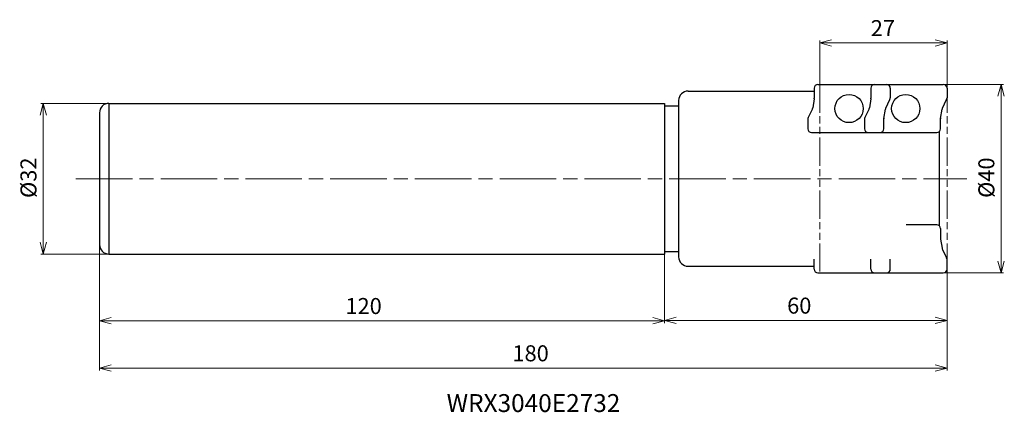
# Model space of a CAD drawing. Units: millimetres. Extents: x -197 to 12, y -50 to 34.
import ezdxf

# ---------------------------------------------------------------- set-up
doc = ezdxf.new("R2010")
doc.units = ezdxf.units.MM
doc.linetypes.add('AM_ISO08W050', pattern=[18, 12, -1.5, 3, -1.5])
doc.linetypes.add('AM_ISO09W050', pattern=[22.5, 12, -1.5, 3, -1.5, 3, -1.5])
for name, color, linetype, lineweight in [('AM_0', 7, 'Continuous', 30), ('AM_11', 3, 'AM_ISO09W050', 13), ('AM_5', 3, 'Continuous', 13), ('AM_6', 2, 'Continuous', 30), ('AM_7', 4, 'AM_ISO08W050', 13)]:
    doc.layers.add(name, color=color, linetype=linetype, lineweight=lineweight)
doc.styles.add('ACISOTS', font='isocp.shx', dxfattribs={"bigfont": 'extfont.shx'})
doc.styles.get("Standard").update_dxf_attribs({"font": 'ISOCP.SHX', "bigfont": 'EXTFONT.SHX'})
doc.dimstyles.new('AM_JIS$0', dxfattribs={"dimtxt": 3.4, "dimasz": 2.5, "dimexe": 0.5, "dimexo": 0.1, "dimgap": 1, "dimtad": 3, "dimzin": 1, "dimdsep": 46, "dimtxsty": 'STANDARD', "dimblk": 'OPEN30', "dimcen": 0, "dimclrd": 3, "dimclre": 3, "dimclrt": 2, "dimaunit": 1, "dimadec": 1, "dimazin": 2, "dimtp": 0.1, "dimtm": 0.1, "dimtfac": 0.71, "dimtmove": 0, "dimatfit": 3, "dimldrblk": 'OPEN30', "dimfxl": 1, "dimtzin": 1, "dimlwd": -1, "dimlwe": -1, "dimarcsym": 0})

# ---------------------------------------------------------------- blocks, each defined once
blk = doc.blocks.new('_Open30')
at = {"color": 0, "linetype": 'ByBlock', "lineweight": -2}
for p, q in [((-1, 0.268), (0, 0)), ((0, 0), (-1, -0.268)), ((0, 0), (-1, 0))]:
    blk.add_line(p, q, dxfattribs=at)
blk = doc.blocks.new('*D4')
at = {"layer": 'AM_5', "color": 3}
for p, q in [((-180, -14.1), (-180, -30.69)), ((-60, -16.1), (-60, -30.69)), ((-177.5, -30.19), (-62.5, -30.19))]:
    blk.add_line(p, q, dxfattribs=at)
at = {"layer": 'Defpoints', "color": 0}
for p in [(-180, -14), (-60, -16), (-60, -30.19)]:
    blk.add_point(p, dxfattribs=at)
at = {"layer": 'AM_5', "color": 3, "xscale": 2.5, "yscale": 2.5, "zscale": 2.5, "rotation": 180}
blk.add_blockref('_Open30', (-180, -30.19), dxfattribs=at)
at = {"layer": 'AM_5', "color": 3, "xscale": 2.5, "yscale": 2.5, "zscale": 2.5}
blk.add_blockref('_Open30', (-60, -30.19), dxfattribs=at)
at = {"layer": 'AM_5', "color": 2, "insert": (-123.91, -27.49), "char_height": 3.4, "attachment_point": 5}
blk.add_mtext('120', dxfattribs=at)
blk = doc.blocks.new('*D5')
at = {"layer": 'AM_5', "color": 3}
for p, q in [((-178.1, 16), (-192.45, 16)), ((-191.95, 13.5), (-191.95, -13.5)), ((-178.1, -16), (-192.45, -16))]:
    blk.add_line(p, q, dxfattribs=at)
at = {"layer": 'Defpoints', "color": 0}
for p in [(-178, 16), (-191.95, -16), (-178, -16)]:
    blk.add_point(p, dxfattribs=at)
at = {"layer": 'AM_5', "color": 3, "xscale": 2.5, "yscale": 2.5, "zscale": 2.5}
for p, rotation in [((-191.95, 16), 90), ((-191.95, -16), 270)]:
    blk.add_blockref('_Open30', p, dxfattribs=dict(at, rotation=rotation))
at = {"layer": 'AM_5', "color": 2, "insert": (-194.65, 0.2), "char_height": 3.4, "attachment_point": 5, "rotation": 90}
blk.add_mtext('%%c32', dxfattribs=at)
blk = doc.blocks.new('*D6')
at = {"layer": 'AM_5', "color": 3}
for p, q in [((-180, -14.1), (-180, -40.73)), ((0, -19.8), (0, -40.73)), ((-2.5, -40.23), (-177.5, -40.23))]:
    blk.add_line(p, q, dxfattribs=at)
at = {"layer": 'Defpoints', "color": 0}
for p in [(-180, -14), (0, -19.7), (-180, -40.23)]:
    blk.add_point(p, dxfattribs=at)
at = {"layer": 'AM_5', "color": 3, "xscale": 2.5, "yscale": 2.5, "zscale": 2.5, "rotation": 180}
blk.add_blockref('_Open30', (-180, -40.23), dxfattribs=at)
at = {"layer": 'AM_5', "color": 3, "xscale": 2.5, "yscale": 2.5, "zscale": 2.5}
blk.add_blockref('_Open30', (0, -40.23), dxfattribs=at)
at = {"layer": 'AM_5', "color": 2, "insert": (-88.44, -37.53), "char_height": 3.4, "attachment_point": 5}
blk.add_mtext('180', dxfattribs=at)
blk = doc.blocks.new('*D7')
at = {"layer": 'AM_5', "color": 3}
for p, q in [((-0.3, 20), (12, 20)), ((11.5, 17.5), (11.5, -17.5)), ((-0.3, -20), (12, -20))]:
    blk.add_line(p, q, dxfattribs=at)
at = {"layer": 'Defpoints', "color": 0}
for p in [(-0.4, 20), (-0.4, -20), (11.5, -20)]:
    blk.add_point(p, dxfattribs=at)
at = {"layer": 'AM_5', "color": 3, "xscale": 2.5, "yscale": 2.5, "zscale": 2.5}
for p, rotation in [((11.5, 20), 90), ((11.5, -20), 270)]:
    blk.add_blockref('_Open30', p, dxfattribs=dict(at, rotation=rotation))
at = {"layer": 'AM_5', "color": 2, "insert": (8.8, 0.21), "char_height": 3.4, "attachment_point": 5, "rotation": 90}
blk.add_mtext('%%c40', dxfattribs=at)
blk = doc.blocks.new('*D9')
at = {"layer": 'AM_5', "color": 3}
for p, q in [((-60, -16.1), (-60, -30.6)), ((0, -19.7), (0, -30.6)), ((-57.5, -30.1), (-2.5, -30.1))]:
    blk.add_line(p, q, dxfattribs=at)
at = {"layer": 'Defpoints', "color": 0}
for p in [(-60, -16), (0, -19.6), (0, -30.1)]:
    blk.add_point(p, dxfattribs=at)
at = {"layer": 'AM_5', "color": 3, "xscale": 2.5, "yscale": 2.5, "zscale": 2.5, "rotation": 180}
blk.add_blockref('_Open30', (-60, -30.1), dxfattribs=at)
at = {"layer": 'AM_5', "color": 3, "xscale": 2.5, "yscale": 2.5, "zscale": 2.5}
blk.add_blockref('_Open30', (0, -30.1), dxfattribs=at)
at = {"layer": 'AM_5', "color": 2, "insert": (-31.38, -27.4), "char_height": 3.4, "attachment_point": 5}
blk.add_mtext('60', dxfattribs=at)
blk = doc.blocks.new('*D10')
at = {"layer": 'AM_5', "color": 3}
for p, q in [((-27, 20), (-27, 29.34)), ((0, 19.1), (0, 29.34)), ((-24.5, 28.84), (-2.5, 28.84))]:
    blk.add_line(p, q, dxfattribs=at)
at = {"layer": 'Defpoints', "color": 0}
for p in [(0, 28.84), (-27, 20), (0, 19.1)]:
    blk.add_point(p, dxfattribs=at)
at = {"layer": 'AM_5', "color": 3, "xscale": 2.5, "yscale": 2.5, "zscale": 2.5, "rotation": 180}
blk.add_blockref('_Open30', (-27, 28.84), dxfattribs=at)
at = {"layer": 'AM_5', "color": 3, "xscale": 2.5, "yscale": 2.5, "zscale": 2.5}
blk.add_blockref('_Open30', (0, 28.84), dxfattribs=at)
at = {"layer": 'AM_5', "color": 2, "insert": (-13.62, 31.54), "char_height": 3.4, "attachment_point": 5}
blk.add_mtext('27', dxfattribs=at)
blk = doc.blocks.new('ta2')
at = {"layer": 'AM_0'}
for p, q in [((-55.24, 79.91), (-40.67, 79.91)), ((-56.04, 79.11), (-56.04, 76.98)), ((-39.87, 79.11), (-39.87, 77.1)), ((-56.05, 76.85), (-56.36, 74.93)), ((-40.84, 74.92), (-39.95, 76.75)), ((-56.43, 74.71), (-57.33, 72.88)), ((-41.24, 72.71), (-40.92, 74.69)), ((-57.41, 72.53), (-57.41, 70.51)), ((-41.24, 70.51), (-41.24, 72.65)), ((-56.61, 69.71), (-42.04, 69.71))]:
    blk.add_line(p, q, dxfattribs=at)
blk.add_circle((-48.64, 74.81), 3, dxfattribs=at)
for centre, start, end in [((-55.24, 79.11), 90, 180), ((-40.67, 79.11), 0, 90), ((-56.84, 76.98), 350.7369, 360), ((-40.67, 77.1), 333.9282, 0), ((-57.15, 75.06), 333.9282, 350.7369), ((-40.13, 74.57), 153.9282, 170.7369), ((-56.61, 72.53), 153.9282, 180), ((-40.44, 72.65), 170.7369, 180), ((-56.61, 70.51), 180, 270), ((-42.04, 70.51), 270, 0)]:
    blk.add_arc(centre, 0.8, start, end, dxfattribs=at)

msp = doc.modelspace()

# ---------------------------------------------------------------- linework, layer by layer
at = {"layer": 'AM_0'}
for p, q in [((-55, 18.6), (-28.21, 18.6)), ((-178, 16), (-60, 16)), ((-178, 16), (-178, -16)), ((-60, 16), (-60, -16)), ((-60, 15.45), (-57, 15.45)), ((-57, 16.6), (-57, -16.6)), ((-180, 14), (-180, -14)), ((-1.7, 9.95), (-1.7, -9.95)), ((-2.17, -9.8), (-8.69, -9.8)), ((-1.37, -10.6), (-1.37, -12.74)), ((-1.36, -12.87), (-1.05, -14.78)), ((-178, -16), (-60, -16)), ((-60, -15.45), (-57, -15.45)), ((-0.98, -15.01), (-0.08, -16.84)), ((-55, -18.6), (-28.21, -18.6)), ((-28.21, -19.2), (-28.21, -17.07)), ((-16.17, -19.2), (-16.17, -17.07)), ((-12.04, -19.2), (-12.04, -17.07)), ((0, -19.2), (0, -17.19)), ((-27.41, -20), (-12.84, -20)), ((-15.37, -20), (-0.8, -20))]:
    msp.add_line(p, q, dxfattribs=at)
for centre, radius, start, end in [((-55, 16.6), 2, 90, 180), ((-178, 14), 2, 90, 180), ((-2.17, -10.6), 0.8, 0, 90), ((-178, -14), 2, 180, 270), ((-0.57, -12.74), 0.8, 180, 189.2631), ((-55, -16.6), 2, 180, 270), ((-0.26, -14.66), 0.8, 189.2631, 206.0718), ((-0.8, -17.19), 0.8, 0, 26.0718), ((-27.41, -19.2), 0.8, 180, 270), ((-15.37, -19.2), 0.8, 180, 270), ((-12.84, -19.2), 0.8, 270, 0), ((-0.8, -19.2), 0.8, 270, 0)]:
    msp.add_arc(centre, radius, start, end, dxfattribs=at)
at = {"layer": 'AM_11', "ltscale": 0.5}
for p, q in [((-27, 20), (-27, -20)), ((0, 20), (0, -20))]:
    msp.add_line(p, q, dxfattribs=at)
at = {"layer": 'AM_7'}
msp.add_line((-185.01, 0), (4.2, 0), dxfattribs=at)

# ---------------------------------------------------------------- block references
at = {"layer": 'AM_0'}
for p in [(27.83, -59.91), (39.87, -59.91)]:
    msp.add_blockref('ta2', p, dxfattribs=at)

# ---------------------------------------------------------------- texts
at = {"layer": 'AM_6', "insert": (-106.27, -45.76), "char_height": 3.8, "width": 60.0664, "attachment_point": 1, "style": 'ACISOTS'}
msp.add_mtext('WRX3040E2732', dxfattribs=at)

# ---------------------------------------------------------------- dimensions: what is measured, and where the dimension line sits
at = {"layer": 'AM_5'}
for base, p1, p2, override, picture, middle in [((0, 28.84), (-27, 20), (0, 19.1), {"dimexo": 0, "dimdec": 0}, '*D10', (-13.62, 28.84)), ((-60, -30.19), (-180, -14), (-60, -16), {"dimdec": 0}, '*D4', (-123.91, -30.19)), ((-180, -40.23), (0, -19.7), (-180, -14), {"dimdec": 0}, '*D6', (-88.44, -40.23))]:
    dim = msp.add_linear_dim(base=base, p1=p1, p2=p2, angle=0, dimstyle='AM_JIS$0', override=override, dxfattribs=at)
    dim.commit()
    dim.dimension.update_dxf_attribs({"geometry": picture, "text_midpoint": middle, "dimtype": 160})
for base, p1, p2, override, picture, middle in [((11.5, -20), (-0.4, 20), (-0.4, -20), {"dimdec": 0, "dimlfac": 1}, '*D7', (11.5, 0.21)), ((-191.95, -16), (-178, 16), (-178, -16), {"dimdec": 0}, '*D5', (-191.95, 0.2))]:
    dim = msp.add_linear_dim(base=base, p1=p1, p2=p2, angle=90, text='%%c<>', dimstyle='AM_JIS$0', override=override, dxfattribs=at)
    dim.commit()
    dim.dimension.update_dxf_attribs({"geometry": picture, "text_midpoint": middle, "dimtype": 160})
dim = msp.add_linear_dim(base=(0, -30.1), p1=(-60, -16), p2=(0, -19.6), dimstyle='AM_JIS$0', override={"dimdec": 0}, dxfattribs=at)
dim.commit()
dim.dimension.update_dxf_attribs({"geometry": '*D9', "text_midpoint": (-31.38, -30.1), "dimtype": 160})

doc.saveas('drawing.dxf')
